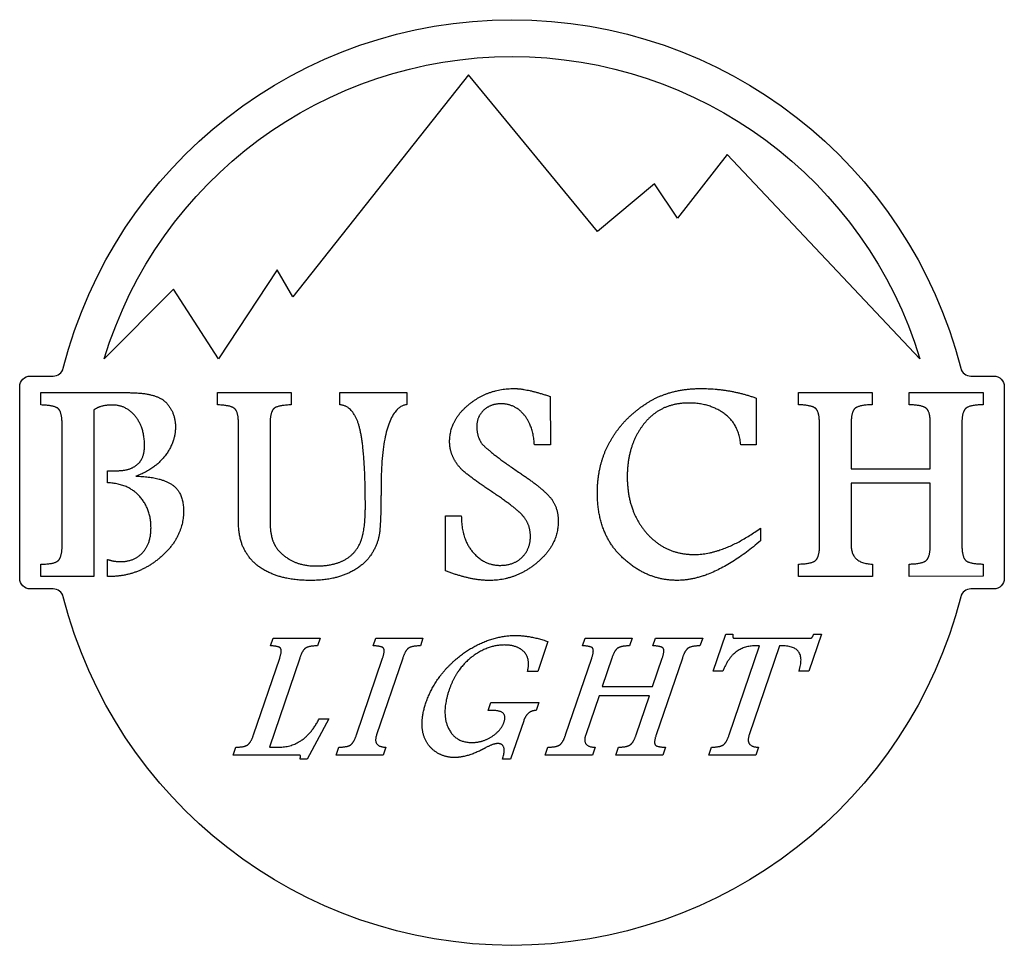
# Model space of a CAD drawing. Units: inches. Extents: x 8.8 to 22.9, y 0.1 to 13.4.
import ezdxf

# ---------------------------------------------------------------- set-up
doc = ezdxf.new("R2010")
doc.units = ezdxf.units.IN
doc.layers.get('0').update_dxf_attribs({"linetype": 'CONTINUOUS'})

msp = doc.modelspace()

# ---------------------------------------------------------------- linework, layer by layer
for p, q in [((9.056, 7.82), (9.056, 7.997)), ((9.056, 7.997), (10.31, 7.997)), ((11.591, 7.997), (12.653, 7.998)), ((11.591, 7.821), (11.591, 7.997)), ((12.653, 7.998), (12.653, 7.821)), ((13.352, 7.823), (13.352, 7.998)), ((13.352, 7.998), (14.316, 7.998)), ((14.316, 7.998), (14.316, 7.826)), ((16.375, 7.941), (16.376, 7.245)), ((19.94, 7.823), (19.94, 8)), ((19.94, 8), (21.002, 8)), ((21.002, 8), (21.002, 7.823)), ((21.531, 7.823), (21.531, 8)), ((21.531, 8), (22.594, 8)), ((22.594, 8), (22.594, 7.824)), ((19.335, 7.919), (19.336, 7.246)), ((9.814, 7.745), (9.815, 5.353)), ((9.361, 5.807), (9.36, 7.543)), ((11.896, 6.121), (11.895, 7.544)), ((12.349, 7.544), (12.349, 6.137)), ((20.245, 5.81), (20.244, 7.546)), ((20.698, 7.546), (20.698, 6.901)), ((21.836, 6.901), (21.836, 7.547)), ((22.289, 7.547), (22.29, 5.81)), ((16.376, 7.245), (16.147, 7.245)), ((19.336, 7.246), (19.112, 7.246)), ((10.014, 6.701), (10.014, 6.875)), ((10.014, 6.875), (10.163, 6.875)), ((20.698, 6.901), (21.836, 6.901)), ((21.836, 6.695), (20.698, 6.694)), ((20.698, 6.694), (20.698, 5.81)), ((21.836, 5.81), (21.836, 6.695)), ((14.87, 5.435), (14.87, 6.227)), ((14.87, 6.227), (15.097, 6.227)), ((19.395, 6.048), (19.395, 5.867)), ((9.057, 5.353), (9.056, 5.53)), ((10.015, 5.353), (10.014, 5.598)), ((19.94, 5.356), (19.94, 5.533)), ((21.003, 5.532), (21.003, 5.356)), ((21.532, 5.356), (21.532, 5.533)), ((22.594, 5.533), (22.594, 5.357)), ((9.815, 5.353), (9.057, 5.353)), ((10.037, 5.353), (10.015, 5.353)), ((21.003, 5.356), (19.94, 5.356)), ((22.594, 5.357), (21.532, 5.356)), ((12.353, 4.357), (12.391, 4.469)), ((12.391, 4.469), (13.067, 4.469)), ((13.067, 4.469), (13.029, 4.357)), ((13.832, 4.357), (13.87, 4.469)), ((13.87, 4.469), (14.546, 4.469)), ((14.546, 4.469), (14.508, 4.357)), ((16.34, 4.419), (16.194, 3.988)), ((16.838, 4.357), (16.876, 4.469)), ((16.876, 4.469), (17.552, 4.469)), ((17.552, 4.469), (17.514, 4.357)), ((17.85, 4.357), (17.889, 4.469)), ((17.889, 4.469), (18.565, 4.469)), ((18.565, 4.469), (18.526, 4.357)), ((18.714, 3.991), (18.896, 4.527)), ((18.896, 4.527), (18.998, 4.527)), ((19.008, 4.469), (20.123, 4.469)), ((20.274, 4.527), (20.092, 3.991)), ((20.16, 4.527), (20.274, 4.527)), ((18.945, 3.076), (19.38, 4.356)), ((19.669, 4.356), (19.233, 3.076)), ((19.38, 4.356), (19.318, 4.356)), ((19.71, 4.356), (19.669, 4.356)), ((12.111, 3.076), (12.487, 4.181)), ((12.775, 4.181), (12.34, 2.9)), ((13.59, 3.076), (13.966, 4.181)), ((14.255, 4.181), (13.879, 3.076)), ((16.595, 3.076), (16.971, 4.181)), ((17.26, 4.181), (17.12, 3.77)), ((17.844, 3.77), (17.984, 4.181)), ((18.273, 4.181), (17.897, 3.076)), ((16.194, 3.988), (16.049, 3.988)), ((18.856, 3.991), (18.714, 3.991)), ((20.092, 3.991), (19.948, 3.991)), ((17.12, 3.77), (17.844, 3.77)), ((15.481, 3.427), (15.52, 3.54)), ((15.52, 3.54), (16.21, 3.54)), ((16.21, 3.54), (16.172, 3.427)), ((17.076, 3.639), (16.884, 3.076)), ((17.8, 3.639), (17.076, 3.639)), ((17.608, 3.076), (17.8, 3.639)), ((15.553, 3.427), (15.481, 3.427)), ((13.195, 3.306), (12.884, 2.727)), ((13.054, 3.306), (13.195, 3.306)), ((15.993, 3.28), (15.805, 2.729)), ((11.819, 2.787), (11.857, 2.9)), ((12.34, 2.9), (12.478, 2.9)), ((13.298, 2.787), (13.336, 2.9)), ((14.012, 2.899), (13.974, 2.787)), ((16.304, 2.787), (16.342, 2.9)), ((17.018, 2.899), (16.98, 2.787)), ((17.316, 2.787), (17.355, 2.9)), ((18.031, 2.899), (17.992, 2.787)), ((18.653, 2.787), (18.691, 2.9)), ((19.367, 2.899), (19.329, 2.787)), ((12.769, 2.787), (11.819, 2.787)), ((12.884, 2.727), (12.778, 2.727)), ((13.974, 2.787), (13.298, 2.787)), ((15.805, 2.729), (15.689, 2.729)), ((16.98, 2.787), (16.304, 2.787)), ((17.992, 2.787), (17.316, 2.787)), ((19.329, 2.787), (18.653, 2.787))]:
    msp.add_line(p, q)
for points in [[(22.899, 5.325, -0.414214), (22.75, 5.175), (22.418, 5.175, 0.342897), (22.273, 5.062, -0.777173), (9.377, 5.062, 0.342897), (9.232, 5.175), (8.901, 5.175, -0.414214), (8.751, 5.325), (8.751, 8.086, -0.414214), (8.901, 8.235), (9.232, 8.235, 0.342897), (9.377, 8.348, -0.777173), (22.273, 8.348, 0.342897), (22.418, 8.235), (22.75, 8.235, -0.414214), (22.899, 8.086)], [(10.96, 9.487), (9.965, 8.485, -0.741368), (21.686, 8.485), (18.918, 11.421), (18.204, 10.507), (17.873, 10.998), (17.052, 10.316), (15.199, 12.568), (12.677, 9.375), (12.449, 9.764), (11.61, 8.485)]]:
    msp.add_lwpolyline(points, format="xyb", close=True)
for points in [[(10.31, 7.997), (10.721, 7.997), (10.855, 7.854)], [(15.207, 7.829), (15.486, 8.056), (15.856, 8.056)], [(15.856, 8.056), (16.041, 8.056), (16.375, 7.941)], [(17.746, 7.836), (18.078, 8.056), (18.544, 8.056)], [(18.544, 8.056), (18.947, 8.057), (19.335, 7.919)], [(9.305, 7.767), (9.249, 7.815), (9.056, 7.82)], [(10.088, 7.819), (9.905, 7.819), (9.814, 7.745)], [(10.412, 7.657), (10.279, 7.819), (10.088, 7.819)], [(10.855, 7.854), (10.989, 7.711), (10.989, 7.504)], [(11.839, 7.768), (11.782, 7.816), (11.591, 7.821)], [(12.653, 7.821), (12.451, 7.816), (12.4, 7.764)], [(13.639, 7.476), (13.56, 7.805), (13.352, 7.823)], [(14.316, 7.826), (13.943, 7.77), (13.943, 6.609)], [(14.929, 7.294), (14.929, 7.602), (15.207, 7.829)], [(15.671, 7.837), (15.517, 7.837), (15.418, 7.744)], [(15.995, 7.683), (15.86, 7.837), (15.671, 7.837)], [(17.233, 7.292), (17.413, 7.616), (17.746, 7.836)], [(18.366, 7.848), (17.954, 7.848), (17.717, 7.543)], [(18.873, 7.698), (18.662, 7.848), (18.366, 7.848)], [(20.188, 7.77), (20.131, 7.818), (19.94, 7.823)], [(21.002, 7.823), (20.798, 7.818), (20.748, 7.765)], [(21.779, 7.77), (21.722, 7.819), (21.531, 7.823)], [(22.594, 7.824), (22.39, 7.819), (22.34, 7.765)], [(9.36, 7.543), (9.36, 7.719), (9.305, 7.767)], [(10.545, 7.235), (10.545, 7.495), (10.412, 7.657)], [(11.895, 7.544), (11.895, 7.72), (11.839, 7.768)], [(12.4, 7.764), (12.349, 7.712), (12.349, 7.544)], [(15.418, 7.744), (15.319, 7.652), (15.319, 7.509)], [(16.147, 7.245), (16.13, 7.529), (15.995, 7.683)], [(19.112, 7.246), (19.085, 7.547), (18.873, 7.698)], [(20.244, 7.546), (20.244, 7.721), (20.188, 7.77)], [(20.748, 7.765), (20.698, 7.711), (20.698, 7.546)], [(21.836, 7.547), (21.836, 7.722), (21.779, 7.77)], [(22.34, 7.765), (22.289, 7.712), (22.289, 7.547)], [(10.989, 7.504), (10.989, 7.286), (10.841, 7.09)], [(15.319, 7.509), (15.319, 7.37), (15.392, 7.263)], [(17.717, 7.543), (17.481, 7.239), (17.481, 6.79)], [(13.718, 6.363), (13.718, 7.147), (13.639, 7.476)], [(10.44, 6.963), (10.545, 7.05), (10.545, 7.235)], [(14.98, 7.066), (14.929, 7.174), (14.929, 7.294)], [(15.392, 7.263), (15.528, 7.119), (15.937, 6.843)], [(17.052, 6.56), (17.052, 6.969), (17.233, 7.292)], [(10.841, 7.09), (10.692, 6.894), (10.421, 6.795)], [(10.163, 6.875), (10.335, 6.875), (10.44, 6.963)], [(15.128, 6.867), (15.031, 6.958), (14.98, 7.066)], [(10.421, 6.795), (10.739, 6.793), (10.922, 6.685)], [(15.516, 6.585), (15.309, 6.722), (15.128, 6.867)], [(15.937, 6.843), (16.257, 6.629), (16.376, 6.489)], [(10.467, 6.514), (10.306, 6.69), (10.014, 6.701)], [(10.922, 6.685), (11.105, 6.577), (11.106, 6.296)], [(17.481, 6.79), (17.481, 6.303), (17.751, 5.987)], [(10.638, 6.053), (10.638, 6.326), (10.467, 6.514)], [(13.943, 6.609), (13.943, 6.197), (13.925, 6.011)], [(15.992, 6.214), (15.89, 6.338), (15.516, 6.585)], [(17.403, 5.635), (17.052, 5.971), (17.052, 6.56)], [(16.376, 6.489), (16.49, 6.349), (16.49, 6.144)], [(11.106, 6.296), (11.106, 5.919), (10.782, 5.636)], [(13.646, 5.843), (13.718, 6.012), (13.718, 6.363)], [(15.097, 6.227), (15.097, 5.895), (15.262, 5.705)], [(12.02, 5.672), (11.896, 5.855), (11.896, 6.121)], [(12.349, 6.137), (12.349, 5.944), (12.407, 5.824)], [(16.09, 5.934), (16.09, 6.093), (15.992, 6.214)], [(16.49, 6.144), (16.49, 5.811), (16.187, 5.554)], [(10.519, 5.699), (10.638, 5.829), (10.638, 6.053)], [(13.925, 6.011), (13.907, 5.826), (13.797, 5.662)], [(17.751, 5.987), (18.021, 5.67), (18.443, 5.67)], [(18.443, 5.67), (18.87, 5.67), (19.395, 6.048)], [(9.308, 5.586), (9.361, 5.64), (9.361, 5.807)], [(12.407, 5.824), (12.464, 5.703), (12.621, 5.604)], [(13.413, 5.589), (13.573, 5.674), (13.646, 5.843)], [(15.972, 5.632), (16.09, 5.751), (16.09, 5.934)], [(19.395, 5.867), (18.735, 5.298), (18.197, 5.298)], [(20.193, 5.59), (20.245, 5.644), (20.245, 5.81)], [(20.698, 5.81), (20.698, 5.54), (21.003, 5.532)], [(21.783, 5.59), (21.836, 5.645), (21.836, 5.81)], [(22.29, 5.81), (22.29, 5.632), (22.346, 5.584)], [(10.203, 5.568), (10.399, 5.568), (10.519, 5.699)], [(12.374, 5.393), (12.144, 5.488), (12.02, 5.672)], [(13.797, 5.662), (13.687, 5.498), (13.463, 5.397)], [(15.262, 5.705), (15.427, 5.514), (15.65, 5.514)], [(9.056, 5.53), (9.256, 5.532), (9.308, 5.586)], [(10.014, 5.598), (10.105, 5.568), (10.203, 5.568)], [(10.782, 5.636), (10.459, 5.353), (10.037, 5.353)], [(12.621, 5.604), (12.778, 5.505), (13.014, 5.505)], [(13.014, 5.505), (13.253, 5.505), (13.413, 5.589)], [(16.187, 5.554), (15.884, 5.298), (15.501, 5.297)], [(15.65, 5.514), (15.855, 5.514), (15.972, 5.632)], [(18.197, 5.298), (17.753, 5.298), (17.403, 5.635)], [(19.94, 5.533), (20.141, 5.535), (20.193, 5.59)], [(21.532, 5.533), (21.731, 5.535), (21.783, 5.59)], [(22.346, 5.584), (22.402, 5.535), (22.594, 5.533)], [(12.929, 5.297), (12.604, 5.297), (12.374, 5.393)], [(13.463, 5.397), (13.239, 5.297), (12.929, 5.297)], [(15.501, 5.297), (15.23, 5.297), (14.87, 5.435)], [(15.353, 4.382), (15.61, 4.506), (15.879, 4.506)], [(15.879, 4.506), (16.087, 4.506), (16.34, 4.419)], [(18.998, 4.527), (18.995, 4.469), (19.008, 4.469)], [(20.123, 4.469), (20.14, 4.469), (20.16, 4.527)], [(12.499, 4.323), (12.474, 4.354), (12.353, 4.357)], [(12.487, 4.181), (12.524, 4.291), (12.499, 4.323)], [(12.855, 4.321), (12.812, 4.289), (12.775, 4.181)], [(13.029, 4.357), (12.897, 4.354), (12.855, 4.321)], [(13.979, 4.323), (13.954, 4.354), (13.832, 4.357)], [(13.966, 4.181), (14.004, 4.292), (13.979, 4.323)], [(14.334, 4.32), (14.291, 4.287), (14.255, 4.181)], [(14.508, 4.357), (14.378, 4.354), (14.334, 4.32)], [(14.888, 4.036), (15.095, 4.259), (15.353, 4.382)], [(15.714, 4.369), (15.476, 4.369), (15.25, 4.198)], [(15.993, 4.276), (15.894, 4.369), (15.714, 4.369)], [(16.049, 3.988), (16.092, 4.182), (15.993, 4.276)], [(16.984, 4.323), (16.958, 4.354), (16.838, 4.357)], [(16.971, 4.181), (17.009, 4.292), (16.984, 4.323)], [(17.339, 4.32), (17.296, 4.286), (17.26, 4.181)], [(17.514, 4.357), (17.383, 4.354), (17.339, 4.32)], [(17.997, 4.323), (17.971, 4.354), (17.85, 4.357)], [(17.984, 4.181), (18.022, 4.292), (17.997, 4.323)], [(18.352, 4.32), (18.309, 4.286), (18.273, 4.181)], [(18.526, 4.357), (18.396, 4.354), (18.352, 4.32)], [(19.318, 4.356), (18.991, 4.356), (18.856, 3.991)], [(19.948, 3.991), (20.068, 4.356), (19.71, 4.356)], [(15.25, 4.198), (15.025, 4.026), (14.921, 3.721)], [(14.588, 3.537), (14.681, 3.812), (14.888, 4.036)], [(14.921, 3.721), (14.809, 3.393), (14.908, 3.18)], [(14.54, 3.14), (14.513, 3.316), (14.588, 3.537)], [(15.712, 3.262), (15.769, 3.427), (15.553, 3.427)], [(16.172, 3.427), (16.099, 3.426), (16.057, 3.384)], [(12.478, 2.9), (12.843, 2.9), (13.054, 3.306)], [(15.538, 3.054), (15.671, 3.141), (15.712, 3.262)], [(16.057, 3.384), (16.014, 3.343), (15.993, 3.28)], [(14.697, 2.857), (14.567, 2.964), (14.54, 3.14)], [(14.908, 3.18), (15.007, 2.967), (15.247, 2.967)], [(12.03, 2.936), (12.075, 2.971), (12.111, 3.076)], [(13.51, 2.936), (13.554, 2.97), (13.59, 3.076)], [(13.879, 3.076), (13.821, 2.905), (14.012, 2.899)], [(15.247, 2.967), (15.405, 2.967), (15.538, 3.054)], [(16.515, 2.936), (16.56, 2.971), (16.595, 3.076)], [(16.884, 3.076), (16.826, 2.904), (17.018, 2.899)], [(17.527, 2.936), (17.573, 2.971), (17.608, 3.076)], [(17.897, 3.076), (17.858, 2.963), (17.884, 2.932)], [(18.865, 2.936), (18.909, 2.97), (18.945, 3.076)], [(19.233, 3.076), (19.175, 2.904), (19.367, 2.899)], [(11.857, 2.9), (11.985, 2.901), (12.03, 2.936)], [(13.336, 2.9), (13.466, 2.901), (13.51, 2.936)], [(15, 2.751), (14.828, 2.751), (14.697, 2.857)], [(15.372, 2.852), (15.16, 2.751), (15, 2.751)], [(15.441, 2.888), (15.4, 2.866), (15.372, 2.852)], [(15.621, 2.952), (15.556, 2.952), (15.441, 2.888)], [(15.689, 2.729), (15.759, 2.952), (15.621, 2.952)], [(16.342, 2.9), (16.47, 2.901), (16.515, 2.936)], [(17.355, 2.9), (17.481, 2.901), (17.527, 2.936)], [(17.884, 2.932), (17.909, 2.901), (18.031, 2.899)], [(18.691, 2.9), (18.82, 2.901), (18.865, 2.936)], [(12.778, 2.727), (12.797, 2.787), (12.769, 2.787)]]:
    msp.add_open_spline(points, degree=2)

doc.saveas('drawing.dxf')
